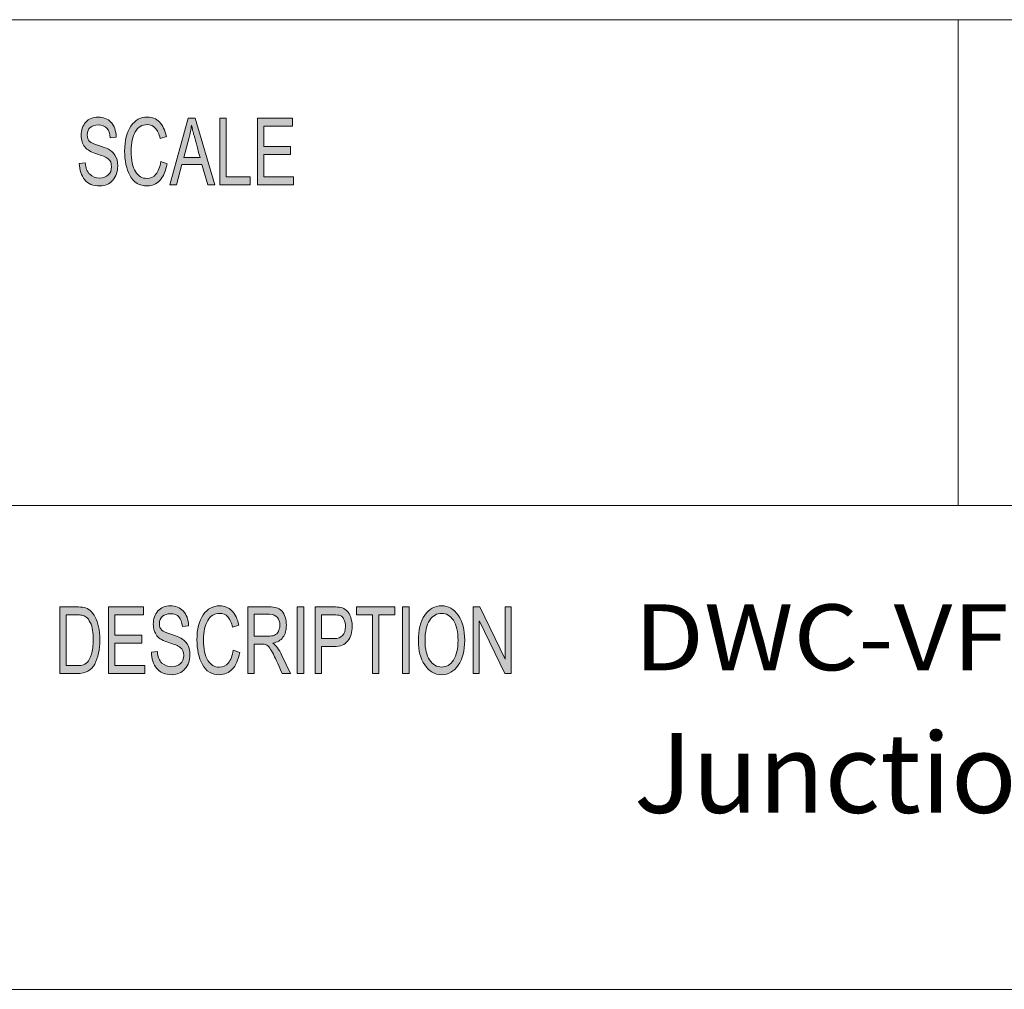
# Model space of a CAD drawing. Units: inches. Extents: x 0.5 to 16.1, y 0.5 to 11.2.
# Drawn here: x 10.7 to 12.1, y 0.5 to 1.9 of the extents above; entities that cross this region are included whole.
import ezdxf

# ---------------------------------------------------------------- set-up
doc = ezdxf.new("R2010")
doc.units = ezdxf.units.IN
doc.header["$MEASUREMENT"] = 0
doc.layers.add('Layer 1', color=7, linetype='Continuous', lineweight=0)

msp = doc.modelspace()

# ---------------------------------------------------------------- hatches: boundary and pattern name
at = {"layer": 'Layer 1', "true_color": 0x000000, "transparency": 33554687}
h = msp.add_hatch(color=18, dxfattribs=at)
h.dxf.hatch_style = 2
edge = h.paths.add_edge_path()
edge.add_spline(control_points=[(11.0825, 1.6636), (11.0825, 1.6636), (11.0292, 1.6636), (11.0292, 1.6636), (11.0292, 1.6636), (11.0292, 1.7623), (11.0292, 1.7623), (11.0292, 1.7623), (11.0808, 1.7623), (11.0808, 1.7623), (11.0808, 1.7623), (11.0808, 1.7506), (11.0808, 1.7506), (11.0808, 1.7506), (11.0386, 1.7506), (11.0386, 1.7506), (11.0386, 1.7506), (11.0386, 1.7204), (11.0386, 1.7204), (11.0386, 1.7204), (11.0781, 1.7204), (11.0781, 1.7204), (11.0781, 1.7204), (11.0781, 1.7087), (11.0781, 1.7087), (11.0781, 1.7087), (11.0386, 1.7087), (11.0386, 1.7087), (11.0386, 1.7087), (11.0386, 1.6754), (11.0386, 1.6754), (11.0386, 1.6754), (11.0825, 1.6754), (11.0825, 1.6754), (11.0825, 1.6754), (11.0825, 1.6636), (11.0825, 1.6636)], knot_values=[0, 0, 0, 0, 1, 1, 1, 2, 2, 2, 3, 3, 3, 4, 4, 4, 5, 5, 5, 6, 6, 6, 7, 7, 7, 8, 8, 8, 9, 9, 9, 10, 10, 10, 11, 11, 11, 12, 12, 12, 12], degree=3, periodic=0)
edge = h.paths.add_edge_path()
edge.add_spline(control_points=[(11.018, 1.6636), (11.018, 1.6636), (10.9733, 1.6636), (10.9733, 1.6636), (10.9733, 1.6636), (10.9733, 1.7623), (10.9733, 1.7623), (10.9733, 1.7623), (10.9828, 1.7623), (10.9828, 1.7623), (10.9828, 1.7623), (10.9828, 1.6754), (10.9828, 1.6754), (10.9828, 1.6754), (11.018, 1.6754), (11.018, 1.6754), (11.018, 1.6754), (11.018, 1.6636), (11.018, 1.6636)], knot_values=[0, 0, 0, 0, 1, 1, 1, 2, 2, 2, 3, 3, 3, 4, 4, 4, 5, 5, 5, 6, 6, 6, 6], degree=3, periodic=0)
edge = h.paths.add_edge_path()
edge.add_spline(control_points=[(10.944, 1.704), (10.9382, 1.7254), (10.9349, 1.7375), (10.9341, 1.7404), (10.9334, 1.7433), (10.9326, 1.7472), (10.9316, 1.752), (10.9316, 1.752), (10.9314, 1.752), (10.9314, 1.752), (10.9305, 1.7454), (10.9293, 1.7392), (10.9277, 1.7336), (10.9277, 1.7336), (10.9198, 1.704), (10.9198, 1.704), (10.9198, 1.704), (10.944, 1.704), (10.944, 1.704)], knot_values=[0, 0, 0, 0, 1, 1, 1, 2, 2, 2, 3, 3, 3, 4, 4, 4, 5, 5, 5, 6, 6, 6, 6], degree=3, periodic=0)
edge = h.paths.add_edge_path()
edge.add_spline(control_points=[(10.9659, 1.6636), (10.9659, 1.6636), (10.9553, 1.6636), (10.9553, 1.6636), (10.9553, 1.6636), (10.9469, 1.6937), (10.9469, 1.6937), (10.9469, 1.6937), (10.9171, 1.6937), (10.9171, 1.6937), (10.9171, 1.6937), (10.9092, 1.6636), (10.9092, 1.6636), (10.9092, 1.6636), (10.8992, 1.6636), (10.8992, 1.6636), (10.8992, 1.6636), (10.9266, 1.7623), (10.9266, 1.7623), (10.9266, 1.7623), (10.9368, 1.7623), (10.9368, 1.7623), (10.9368, 1.7623), (10.9659, 1.6636), (10.9659, 1.6636)], knot_values=[0, 0, 0, 0, 1, 1, 1, 2, 2, 2, 3, 3, 3, 4, 4, 4, 5, 5, 5, 6, 6, 6, 7, 7, 7, 8, 8, 8, 8], degree=3, periodic=0)
edge = h.paths.add_edge_path()
edge.add_spline(control_points=[(10.8954, 1.6949), (10.8934, 1.6839), (10.8897, 1.6756), (10.8845, 1.6701), (10.8794, 1.6647), (10.8732, 1.662), (10.8659, 1.662), (10.8542, 1.662), (10.8457, 1.667), (10.8404, 1.6771), (10.835, 1.6873), (10.8324, 1.6994), (10.8324, 1.7137), (10.8324, 1.7294), (10.8355, 1.7417), (10.8418, 1.7506), (10.8481, 1.7595), (10.8561, 1.764), (10.866, 1.764), (10.873, 1.764), (10.8789, 1.7615), (10.8838, 1.7567), (10.8888, 1.7518), (10.8922, 1.7446), (10.8942, 1.7352), (10.8942, 1.7352), (10.885, 1.7322), (10.885, 1.7322), (10.8834, 1.739), (10.881, 1.7442), (10.8778, 1.7476), (10.8747, 1.7511), (10.8707, 1.7528), (10.8659, 1.7528), (10.8581, 1.7528), (10.8522, 1.7493), (10.8482, 1.7422), (10.8442, 1.7352), (10.8422, 1.7257), (10.8422, 1.7138), (10.8422, 1.7001), (10.8443, 1.6898), (10.8485, 1.6832), (10.8527, 1.6765), (10.8583, 1.6731), (10.8651, 1.6731), (10.8707, 1.6731), (10.8752, 1.6752), (10.8787, 1.6794), (10.8822, 1.6836), (10.8846, 1.6898), (10.886, 1.6982), (10.886, 1.6982), (10.8954, 1.6949), (10.8954, 1.6949)], knot_values=[0, 0, 0, 0, 1, 1, 1, 2, 2, 2, 3, 3, 3, 4, 4, 4, 5, 5, 5, 6, 6, 6, 7, 7, 7, 8, 8, 8, 9, 9, 9, 10, 10, 10, 11, 11, 11, 12, 12, 12, 13, 13, 13, 14, 14, 14, 15, 15, 15, 16, 16, 16, 17, 17, 17, 18, 18, 18, 18], degree=3, periodic=0)
edge = h.paths.add_edge_path()
edge.add_spline(control_points=[(10.8108, 1.7334), (10.8105, 1.7397), (10.8088, 1.7444), (10.8059, 1.7475), (10.803, 1.7507), (10.7989, 1.7523), (10.7935, 1.7523), (10.7886, 1.7523), (10.7847, 1.751), (10.7816, 1.7485), (10.7786, 1.746), (10.777, 1.7423), (10.777, 1.7375), (10.777, 1.7333), (10.7782, 1.7301), (10.7806, 1.728), (10.7829, 1.7259), (10.7874, 1.7239), (10.7941, 1.7218), (10.8, 1.72), (10.8048, 1.7182), (10.8086, 1.7163), (10.8123, 1.7144), (10.8155, 1.7115), (10.8181, 1.7075), (10.8208, 1.7035), (10.8221, 1.6982), (10.8221, 1.6915), (10.8221, 1.683), (10.8197, 1.676), (10.8148, 1.6704), (10.8099, 1.6648), (10.8036, 1.662), (10.7957, 1.662), (10.7857, 1.662), (10.7782, 1.6651), (10.7732, 1.6713), (10.7682, 1.6774), (10.7656, 1.6855), (10.7653, 1.6953), (10.7653, 1.6953), (10.7742, 1.6964), (10.7742, 1.6964), (10.7746, 1.6885), (10.7769, 1.6828), (10.7808, 1.6792), (10.7848, 1.6755), (10.7897, 1.6737), (10.7953, 1.6737), (10.8006, 1.6737), (10.8049, 1.6752), (10.8081, 1.6782), (10.8114, 1.6813), (10.813, 1.6853), (10.813, 1.6905), (10.813, 1.6959), (10.8113, 1.6998), (10.8079, 1.7023), (10.8045, 1.7047), (10.7988, 1.7072), (10.7908, 1.7096), (10.7827, 1.712), (10.7769, 1.7154), (10.7734, 1.7197), (10.7699, 1.7241), (10.7681, 1.7297), (10.7681, 1.7367), (10.7681, 1.7446), (10.7703, 1.7511), (10.7748, 1.7563), (10.7793, 1.7614), (10.7854, 1.764), (10.7931, 1.764), (10.801, 1.764), (10.8074, 1.7614), (10.8122, 1.7563), (10.817, 1.7511), (10.8196, 1.7438), (10.8199, 1.7344), (10.8199, 1.7344), (10.8108, 1.7334), (10.8108, 1.7334)], knot_values=[0, 0, 0, 0, 1, 1, 1, 2, 2, 2, 3, 3, 3, 4, 4, 4, 5, 5, 5, 6, 6, 6, 7, 7, 7, 8, 8, 8, 9, 9, 9, 10, 10, 10, 11, 11, 11, 12, 12, 12, 13, 13, 13, 14, 14, 14, 15, 15, 15, 16, 16, 16, 17, 17, 17, 18, 18, 18, 19, 19, 19, 20, 20, 20, 21, 21, 21, 22, 22, 22, 23, 23, 23, 24, 24, 24, 25, 25, 25, 26, 26, 26, 27, 27, 27, 27], degree=3, periodic=0)
h = msp.add_hatch(color=18, dxfattribs=at)
h.dxf.hatch_style = 2
edge = h.paths.add_edge_path()
edge.add_spline(control_points=[(11.4046, 0.9399), (11.4046, 0.9399), (11.3949, 0.9399), (11.3949, 0.9399), (11.3949, 0.9399), (11.3575, 1.0173), (11.3575, 1.0173), (11.3575, 1.0173), (11.3573, 1.0173), (11.3573, 1.0173), (11.3573, 1.0173), (11.3573, 0.9399), (11.3573, 0.9399), (11.3573, 0.9399), (11.3483, 0.9399), (11.3483, 0.9399), (11.3483, 0.9399), (11.3483, 1.0385), (11.3483, 1.0385), (11.3483, 1.0385), (11.358, 1.0385), (11.358, 1.0385), (11.358, 1.0385), (11.3954, 0.9611), (11.3954, 0.9611), (11.3954, 0.9611), (11.3956, 0.9611), (11.3956, 0.9611), (11.3956, 0.9611), (11.3956, 1.0385), (11.3956, 1.0385), (11.3956, 1.0385), (11.4046, 1.0385), (11.4046, 1.0385), (11.4046, 1.0385), (11.4046, 0.9399), (11.4046, 0.9399)], knot_values=[0, 0, 0, 0, 1, 1, 1, 2, 2, 2, 3, 3, 3, 4, 4, 4, 5, 5, 5, 6, 6, 6, 7, 7, 7, 8, 8, 8, 9, 9, 9, 10, 10, 10, 11, 11, 11, 12, 12, 12, 12], degree=3, periodic=0)
edge = h.paths.add_edge_path()
edge.add_spline(control_points=[(11.3014, 0.9494), (11.3087, 0.9494), (11.3146, 0.9529), (11.3191, 0.9599), (11.3236, 0.9669), (11.3259, 0.9766), (11.3259, 0.9891), (11.3259, 1.0019), (11.3236, 1.0118), (11.319, 1.0187), (11.3144, 1.0256), (11.3086, 1.029), (11.3016, 1.029), (11.2945, 1.029), (11.2886, 1.0257), (11.2839, 1.0189), (11.2793, 1.0121), (11.277, 1.0017), (11.277, 0.9877), (11.277, 0.9763), (11.2793, 0.967), (11.2838, 0.96), (11.2883, 0.9529), (11.2942, 0.9494), (11.3014, 0.9494)], knot_values=[0, 0, 0, 0, 1, 1, 1, 2, 2, 2, 3, 3, 3, 4, 4, 4, 5, 5, 5, 6, 6, 6, 7, 7, 7, 8, 8, 8, 8], degree=3, periodic=0)
edge = h.paths.add_edge_path()
edge.add_spline(control_points=[(11.3015, 1.0402), (11.3116, 1.0402), (11.3198, 1.0355), (11.3262, 1.0262), (11.3326, 1.0168), (11.3357, 1.0044), (11.3357, 0.9891), (11.3357, 0.9738), (11.3325, 0.9615), (11.3261, 0.9522), (11.3197, 0.9428), (11.3115, 0.9382), (11.3015, 0.9382), (11.2912, 0.9382), (11.2829, 0.943), (11.2766, 0.9527), (11.2703, 0.9623), (11.2672, 0.9741), (11.2672, 0.988), (11.2672, 1.0042), (11.2703, 1.0169), (11.2767, 1.0263), (11.2831, 1.0356), (11.2914, 1.0402), (11.3015, 1.0402)], knot_values=[0, 0, 0, 0, 1, 1, 1, 2, 2, 2, 3, 3, 3, 4, 4, 4, 5, 5, 5, 6, 6, 6, 7, 7, 7, 8, 8, 8, 8], degree=3, periodic=0)
edge = h.paths.add_edge_path()
edge.add_spline(control_points=[(11.2534, 0.9399), (11.2534, 0.9399), (11.2438, 0.9399), (11.2438, 0.9399), (11.2438, 0.9399), (11.2438, 1.0385), (11.2438, 1.0385), (11.2438, 1.0385), (11.2534, 1.0385), (11.2534, 1.0385), (11.2534, 1.0385), (11.2534, 0.9399), (11.2534, 0.9399)], knot_values=[0, 0, 0, 0, 1, 1, 1, 2, 2, 2, 3, 3, 3, 4, 4, 4, 4], degree=3, periodic=0)
edge = h.paths.add_edge_path()
edge.add_spline(control_points=[(11.2324, 1.0268), (11.2324, 1.0268), (11.2087, 1.0268), (11.2087, 1.0268), (11.2087, 1.0268), (11.2087, 0.9399), (11.2087, 0.9399), (11.2087, 0.9399), (11.1992, 0.9399), (11.1992, 0.9399), (11.1992, 0.9399), (11.1992, 1.0268), (11.1992, 1.0268), (11.1992, 1.0268), (11.1757, 1.0268), (11.1757, 1.0268), (11.1757, 1.0268), (11.1757, 1.0385), (11.1757, 1.0385), (11.1757, 1.0385), (11.2324, 1.0385), (11.2324, 1.0385), (11.2324, 1.0385), (11.2324, 1.0268), (11.2324, 1.0268)], knot_values=[0, 0, 0, 0, 1, 1, 1, 2, 2, 2, 3, 3, 3, 4, 4, 4, 5, 5, 5, 6, 6, 6, 7, 7, 7, 8, 8, 8, 8], degree=3, periodic=0)
edge = h.paths.add_edge_path()
edge.add_spline(control_points=[(11.1239, 0.9916), (11.1239, 0.9916), (11.1423, 0.9916), (11.1423, 0.9916), (11.1536, 0.9916), (11.1592, 0.9976), (11.1592, 1.0096), (11.1592, 1.0135), (11.1585, 1.017), (11.157, 1.0201), (11.1556, 1.0231), (11.1538, 1.025), (11.1516, 1.0257), (11.1495, 1.0265), (11.1463, 1.0268), (11.1421, 1.0268), (11.1421, 1.0268), (11.1239, 1.0268), (11.1239, 1.0268), (11.1239, 1.0268), (11.1239, 0.9916), (11.1239, 0.9916)], knot_values=[0, 0, 0, 0, 1, 1, 1, 2, 2, 2, 3, 3, 3, 4, 4, 4, 5, 5, 5, 6, 6, 6, 7, 7, 7, 7], degree=3, periodic=0)
edge = h.paths.add_edge_path()
edge.add_spline(control_points=[(11.1144, 1.0385), (11.1144, 1.0385), (11.1414, 1.0385), (11.1414, 1.0385), (11.1457, 1.0385), (11.1494, 1.0382), (11.1525, 1.0377), (11.1555, 1.0371), (11.1584, 1.0356), (11.161, 1.0331), (11.1637, 1.0307), (11.1657, 1.0274), (11.167, 1.0232), (11.1684, 1.019), (11.1691, 1.0146), (11.1691, 1.01), (11.1691, 1.0009), (11.1669, 0.9936), (11.1627, 0.9881), (11.1584, 0.9826), (11.1516, 0.9798), (11.1422, 0.9798), (11.1422, 0.9798), (11.1239, 0.9798), (11.1239, 0.9798), (11.1239, 0.9798), (11.1239, 0.9399), (11.1239, 0.9399), (11.1239, 0.9399), (11.1144, 0.9399), (11.1144, 0.9399), (11.1144, 0.9399), (11.1144, 1.0385), (11.1144, 1.0385)], knot_values=[0, 0, 0, 0, 1, 1, 1, 2, 2, 2, 3, 3, 3, 4, 4, 4, 5, 5, 5, 6, 6, 6, 7, 7, 7, 8, 8, 8, 9, 9, 9, 10, 10, 10, 11, 11, 11, 11], degree=3, periodic=0)
edge = h.paths.add_edge_path()
edge.add_spline(control_points=[(11.0976, 0.9399), (11.0976, 0.9399), (11.088, 0.9399), (11.088, 0.9399), (11.088, 0.9399), (11.088, 1.0385), (11.088, 1.0385), (11.088, 1.0385), (11.0976, 1.0385), (11.0976, 1.0385), (11.0976, 1.0385), (11.0976, 0.9399), (11.0976, 0.9399)], knot_values=[0, 0, 0, 0, 1, 1, 1, 2, 2, 2, 3, 3, 3, 4, 4, 4, 4], degree=3, periodic=0)
edge = h.paths.add_edge_path()
edge.add_spline(control_points=[(11.0241, 0.9951), (11.0241, 0.9951), (11.0444, 0.9951), (11.0444, 0.9951), (11.0485, 0.9951), (11.0518, 0.9956), (11.0542, 0.9966), (11.0566, 0.9975), (11.0585, 0.9994), (11.0599, 1.0022), (11.0613, 1.005), (11.0621, 1.0081), (11.0621, 1.0115), (11.0621, 1.016), (11.0609, 1.0198), (11.0585, 1.023), (11.0561, 1.0261), (11.0522, 1.0277), (11.0467, 1.0277), (11.0467, 1.0277), (11.0241, 1.0277), (11.0241, 1.0277), (11.0241, 1.0277), (11.0241, 0.9951), (11.0241, 0.9951)], knot_values=[0, 0, 0, 0, 1, 1, 1, 2, 2, 2, 3, 3, 3, 4, 4, 4, 5, 5, 5, 6, 6, 6, 7, 7, 7, 8, 8, 8, 8], degree=3, periodic=0)
edge = h.paths.add_edge_path()
edge.add_spline(control_points=[(11.0777, 0.9399), (11.0777, 0.9399), (11.0658, 0.9399), (11.0658, 0.9399), (11.0587, 0.9554), (11.0542, 0.9649), (11.0525, 0.9685), (11.0508, 0.972), (11.049, 0.9751), (11.0471, 0.9776), (11.0452, 0.9801), (11.0434, 0.9817), (11.0417, 0.9824), (11.04, 0.9831), (11.0378, 0.9834), (11.035, 0.9834), (11.035, 0.9834), (11.0241, 0.9834), (11.0241, 0.9834), (11.0241, 0.9834), (11.0241, 0.9399), (11.0241, 0.9399), (11.0241, 0.9399), (11.0146, 0.9399), (11.0146, 0.9399), (11.0146, 0.9399), (11.0146, 1.0385), (11.0146, 1.0385), (11.0146, 1.0385), (11.0463, 1.0385), (11.0463, 1.0385), (11.0506, 1.0385), (11.0543, 1.0382), (11.0572, 1.0374), (11.0601, 1.0366), (11.0627, 1.035), (11.0649, 1.0326), (11.0672, 1.0301), (11.0689, 1.027), (11.07, 1.0233), (11.0712, 1.0196), (11.0718, 1.0157), (11.0718, 1.0115), (11.0718, 1.0041), (11.0701, 0.9981), (11.0667, 0.9936), (11.0633, 0.989), (11.0583, 0.9862), (11.0517, 0.985), (11.0517, 0.985), (11.0517, 0.9847), (11.0517, 0.9847), (11.0565, 0.9818), (11.061, 0.9758), (11.0652, 0.9667), (11.0652, 0.9667), (11.0777, 0.9399), (11.0777, 0.9399)], knot_values=[0, 0, 0, 0, 1, 1, 1, 2, 2, 2, 3, 3, 3, 4, 4, 4, 5, 5, 5, 6, 6, 6, 7, 7, 7, 8, 8, 8, 9, 9, 9, 10, 10, 10, 11, 11, 11, 12, 12, 12, 13, 13, 13, 14, 14, 14, 15, 15, 15, 16, 16, 16, 17, 17, 17, 18, 18, 18, 19, 19, 19, 19], degree=3, periodic=0)
edge = h.paths.add_edge_path()
edge.add_spline(control_points=[(11.0027, 0.9712), (11.0006, 0.9601), (10.9969, 0.9518), (10.9918, 0.9464), (10.9866, 0.9409), (10.9803, 0.9382), (10.9731, 0.9382), (10.9613, 0.9382), (10.9528, 0.9432), (10.9474, 0.9534), (10.942, 0.9635), (10.9394, 0.9757), (10.9394, 0.9899), (10.9394, 1.0056), (10.9425, 1.018), (10.9488, 1.0269), (10.9551, 1.0358), (10.9632, 1.0402), (10.9731, 1.0402), (10.9801, 1.0402), (10.9861, 1.0378), (10.991, 1.0329), (10.996, 1.028), (10.9995, 1.0208), (11.0015, 1.0114), (11.0015, 1.0114), (10.9922, 1.0084), (10.9922, 1.0084), (10.9906, 1.0152), (10.9882, 1.0204), (10.985, 1.0239), (10.9818, 1.0273), (10.9778, 1.029), (10.9731, 1.029), (10.9652, 1.029), (10.9593, 1.0255), (10.9553, 1.0184), (10.9512, 1.0114), (10.9492, 1.0019), (10.9492, 0.99), (10.9492, 0.9763), (10.9513, 0.9661), (10.9556, 0.9594), (10.9598, 0.9527), (10.9654, 0.9494), (10.9722, 0.9494), (10.9778, 0.9494), (10.9824, 0.9514), (10.9859, 0.9556), (10.9894, 0.9598), (10.9918, 0.9661), (10.9932, 0.9745), (10.9932, 0.9745), (11.0027, 0.9712), (11.0027, 0.9712)], knot_values=[0, 0, 0, 0, 1, 1, 1, 2, 2, 2, 3, 3, 3, 4, 4, 4, 5, 5, 5, 6, 6, 6, 7, 7, 7, 8, 8, 8, 9, 9, 9, 10, 10, 10, 11, 11, 11, 12, 12, 12, 13, 13, 13, 14, 14, 14, 15, 15, 15, 16, 16, 16, 17, 17, 17, 18, 18, 18, 18], degree=3, periodic=0)
edge = h.paths.add_edge_path()
edge.add_spline(control_points=[(10.9178, 1.0096), (10.9174, 1.0159), (10.9157, 1.0206), (10.9128, 1.0238), (10.9099, 1.0269), (10.9058, 1.0285), (10.9004, 1.0285), (10.8955, 1.0285), (10.8915, 1.0272), (10.8884, 1.0247), (10.8854, 1.0222), (10.8838, 1.0186), (10.8838, 1.0138), (10.8838, 1.0095), (10.885, 1.0063), (10.8874, 1.0042), (10.8897, 1.0022), (10.8943, 1.0001), (10.9009, 0.998), (10.9069, 0.9962), (10.9117, 0.9944), (10.9155, 0.9925), (10.9192, 0.9906), (10.9224, 0.9877), (10.9251, 0.9837), (10.9278, 0.9797), (10.9291, 0.9744), (10.9291, 0.9677), (10.9291, 0.9593), (10.9266, 0.9522), (10.9217, 0.9466), (10.9168, 0.941), (10.9104, 0.9382), (10.9026, 0.9382), (10.8925, 0.9382), (10.8849, 0.9413), (10.8799, 0.9475), (10.8749, 0.9537), (10.8723, 0.9617), (10.872, 0.9716), (10.872, 0.9716), (10.881, 0.9726), (10.881, 0.9726), (10.8814, 0.9647), (10.8836, 0.959), (10.8876, 0.9554), (10.8917, 0.9518), (10.8965, 0.95), (10.9022, 0.95), (10.9075, 0.95), (10.9118, 0.9515), (10.915, 0.9545), (10.9183, 0.9575), (10.92, 0.9616), (10.92, 0.9667), (10.92, 0.9721), (10.9182, 0.976), (10.9148, 0.9785), (10.9114, 0.981), (10.9057, 0.9834), (10.8976, 0.9858), (10.8895, 0.9882), (10.8837, 0.9916), (10.8802, 0.9959), (10.8766, 1.0003), (10.8748, 1.0059), (10.8748, 1.0129), (10.8748, 1.0208), (10.8771, 1.0273), (10.8816, 1.0325), (10.8861, 1.0376), (10.8922, 1.0402), (10.9, 1.0402), (10.9079, 1.0402), (10.9143, 1.0376), (10.9192, 1.0325), (10.924, 1.0274), (10.9266, 1.0201), (10.9269, 1.0106), (10.9269, 1.0106), (10.9178, 1.0096), (10.9178, 1.0096)], knot_values=[0, 0, 0, 0, 1, 1, 1, 2, 2, 2, 3, 3, 3, 4, 4, 4, 5, 5, 5, 6, 6, 6, 7, 7, 7, 8, 8, 8, 9, 9, 9, 10, 10, 10, 11, 11, 11, 12, 12, 12, 13, 13, 13, 14, 14, 14, 15, 15, 15, 16, 16, 16, 17, 17, 17, 18, 18, 18, 19, 19, 19, 20, 20, 20, 21, 21, 21, 22, 22, 22, 23, 23, 23, 24, 24, 24, 25, 25, 25, 26, 26, 26, 27, 27, 27, 27], degree=3, periodic=0)
edge = h.paths.add_edge_path()
edge.add_spline(control_points=[(10.8622, 0.9399), (10.8622, 0.9399), (10.8086, 0.9399), (10.8086, 0.9399), (10.8086, 0.9399), (10.8086, 1.0385), (10.8086, 1.0385), (10.8086, 1.0385), (10.8605, 1.0385), (10.8605, 1.0385), (10.8605, 1.0385), (10.8605, 1.0268), (10.8605, 1.0268), (10.8605, 1.0268), (10.8181, 1.0268), (10.8181, 1.0268), (10.8181, 1.0268), (10.8181, 0.9967), (10.8181, 0.9967), (10.8181, 0.9967), (10.8578, 0.9967), (10.8578, 0.9967), (10.8578, 0.9967), (10.8578, 0.985), (10.8578, 0.985), (10.8578, 0.985), (10.8181, 0.985), (10.8181, 0.985), (10.8181, 0.985), (10.8181, 0.9516), (10.8181, 0.9516), (10.8181, 0.9516), (10.8622, 0.9516), (10.8622, 0.9516), (10.8622, 0.9516), (10.8622, 0.9399), (10.8622, 0.9399)], knot_values=[0, 0, 0, 0, 1, 1, 1, 2, 2, 2, 3, 3, 3, 4, 4, 4, 5, 5, 5, 6, 6, 6, 7, 7, 7, 8, 8, 8, 9, 9, 9, 10, 10, 10, 11, 11, 11, 12, 12, 12, 12], degree=3, periodic=0)
edge = h.paths.add_edge_path()
edge.add_spline(control_points=[(10.7459, 0.9516), (10.7459, 0.9516), (10.7613, 0.9516), (10.7613, 0.9516), (10.7644, 0.9516), (10.7672, 0.9518), (10.7697, 0.9524), (10.7721, 0.9529), (10.7746, 0.9544), (10.7772, 0.9568), (10.7797, 0.9591), (10.7818, 0.963), (10.7834, 0.9685), (10.7851, 0.9739), (10.7859, 0.9811), (10.7859, 0.99), (10.7859, 0.9949), (10.7856, 0.9996), (10.785, 1.0038), (10.7843, 1.0081), (10.7832, 1.012), (10.7815, 1.0156), (10.7797, 1.0191), (10.7778, 1.0217), (10.7756, 1.0233), (10.7734, 1.0249), (10.7712, 1.0259), (10.7691, 1.0263), (10.767, 1.0266), (10.7643, 1.0268), (10.761, 1.0268), (10.761, 1.0268), (10.7459, 1.0268), (10.7459, 1.0268), (10.7459, 1.0268), (10.7459, 0.9516), (10.7459, 0.9516)], knot_values=[0, 0, 0, 0, 1, 1, 1, 2, 2, 2, 3, 3, 3, 4, 4, 4, 5, 5, 5, 6, 6, 6, 7, 7, 7, 8, 8, 8, 9, 9, 9, 10, 10, 10, 11, 11, 11, 12, 12, 12, 12], degree=3, periodic=0)
edge = h.paths.add_edge_path()
edge.add_spline(control_points=[(10.7365, 1.0385), (10.7365, 1.0385), (10.7612, 1.0385), (10.7612, 1.0385), (10.7655, 1.0385), (10.7693, 1.0382), (10.7724, 1.0376), (10.7755, 1.037), (10.7785, 1.0355), (10.7814, 1.0332), (10.7842, 1.0308), (10.7867, 1.0276), (10.7888, 1.0235), (10.791, 1.0193), (10.7927, 1.0146), (10.7939, 1.0092), (10.7951, 1.0039), (10.7957, 0.9974), (10.7957, 0.9897), (10.7957, 0.9752), (10.7932, 0.9633), (10.7882, 0.9539), (10.7832, 0.9445), (10.7745, 0.9399), (10.7623, 0.9399), (10.7623, 0.9399), (10.7365, 0.9399), (10.7365, 0.9399), (10.7365, 0.9399), (10.7365, 1.0385), (10.7365, 1.0385)], knot_values=[0, 0, 0, 0, 1, 1, 1, 2, 2, 2, 3, 3, 3, 4, 4, 4, 5, 5, 5, 6, 6, 6, 7, 7, 7, 8, 8, 8, 9, 9, 9, 10, 10, 10, 10], degree=3, periodic=0)

# ---------------------------------------------------------------- linework, layer by layer
at = {"layer": 'Layer 1', "color": 18, "lineweight": 18, "true_color": 0x000000}
for p, q in [((8.7728, 1.9082), (16.0689, 1.9082)), ((12.066, 1.1889), (12.066, 1.9082)), ((8.7728, 1.1889), (16.0689, 1.1889))]:
    msp.add_line(p, q, dxfattribs=at)
at = {"layer": 'Layer 1'}
for points, knots in [([(10.8108, 1.7334), (10.8105, 1.7397), (10.8088, 1.7444), (10.8059, 1.7475), (10.803, 1.7507), (10.7989, 1.7523), (10.7935, 1.7523), (10.7886, 1.7523), (10.7847, 1.751), (10.7816, 1.7485), (10.7786, 1.746), (10.777, 1.7423), (10.777, 1.7375), (10.777, 1.7333), (10.7782, 1.7301), (10.7806, 1.728), (10.7829, 1.7259), (10.7874, 1.7239), (10.7941, 1.7218), (10.8, 1.72), (10.8048, 1.7182), (10.8086, 1.7163), (10.8123, 1.7144), (10.8155, 1.7115), (10.8181, 1.7075), (10.8208, 1.7035), (10.8221, 1.6982), (10.8221, 1.6915), (10.8221, 1.683), (10.8197, 1.676), (10.8148, 1.6704), (10.8099, 1.6648), (10.8036, 1.662), (10.7957, 1.662), (10.7857, 1.662), (10.7782, 1.6651), (10.7732, 1.6713), (10.7682, 1.6774), (10.7656, 1.6855), (10.7653, 1.6953), (10.7653, 1.6953), (10.7742, 1.6964), (10.7742, 1.6964), (10.7746, 1.6885), (10.7769, 1.6828), (10.7808, 1.6792), (10.7848, 1.6755), (10.7897, 1.6737), (10.7953, 1.6737), (10.8006, 1.6737), (10.8049, 1.6752), (10.8081, 1.6782), (10.8114, 1.6813), (10.813, 1.6853), (10.813, 1.6905), (10.813, 1.6959), (10.8113, 1.6998), (10.8079, 1.7023), (10.8045, 1.7047), (10.7988, 1.7072), (10.7908, 1.7096), (10.7827, 1.712), (10.7769, 1.7154), (10.7734, 1.7197), (10.7699, 1.7241), (10.7681, 1.7297), (10.7681, 1.7367), (10.7681, 1.7446), (10.7703, 1.7511), (10.7748, 1.7563), (10.7793, 1.7614), (10.7854, 1.764), (10.7931, 1.764), (10.801, 1.764), (10.8074, 1.7614), (10.8122, 1.7563), (10.817, 1.7511), (10.8196, 1.7438), (10.8199, 1.7344), (10.8199, 1.7344), (10.8108, 1.7334), (10.8108, 1.7334)], [0, 0, 0, 0, 1, 1, 1, 2, 2, 2, 3, 3, 3, 4, 4, 4, 5, 5, 5, 6, 6, 6, 7, 7, 7, 8, 8, 8, 9, 9, 9, 10, 10, 10, 11, 11, 11, 12, 12, 12, 13, 13, 13, 14, 14, 14, 15, 15, 15, 16, 16, 16, 17, 17, 17, 18, 18, 18, 19, 19, 19, 20, 20, 20, 21, 21, 21, 22, 22, 22, 23, 23, 23, 24, 24, 24, 25, 25, 25, 26, 26, 26, 27, 27, 27, 27]), ([(10.8954, 1.6949), (10.8934, 1.6839), (10.8897, 1.6756), (10.8845, 1.6701), (10.8794, 1.6647), (10.8732, 1.662), (10.8659, 1.662), (10.8542, 1.662), (10.8457, 1.667), (10.8404, 1.6771), (10.835, 1.6873), (10.8324, 1.6994), (10.8324, 1.7137), (10.8324, 1.7294), (10.8355, 1.7417), (10.8418, 1.7506), (10.8481, 1.7595), (10.8561, 1.764), (10.866, 1.764), (10.873, 1.764), (10.8789, 1.7615), (10.8838, 1.7567), (10.8888, 1.7518), (10.8922, 1.7446), (10.8942, 1.7352), (10.8942, 1.7352), (10.885, 1.7322), (10.885, 1.7322), (10.8834, 1.739), (10.881, 1.7442), (10.8778, 1.7476), (10.8747, 1.7511), (10.8707, 1.7528), (10.8659, 1.7528), (10.8581, 1.7528), (10.8522, 1.7493), (10.8482, 1.7422), (10.8442, 1.7352), (10.8422, 1.7257), (10.8422, 1.7138), (10.8422, 1.7001), (10.8443, 1.6898), (10.8485, 1.6832), (10.8527, 1.6765), (10.8583, 1.6731), (10.8651, 1.6731), (10.8707, 1.6731), (10.8752, 1.6752), (10.8787, 1.6794), (10.8822, 1.6836), (10.8846, 1.6898), (10.886, 1.6982), (10.886, 1.6982), (10.8954, 1.6949), (10.8954, 1.6949)], [0, 0, 0, 0, 1, 1, 1, 2, 2, 2, 3, 3, 3, 4, 4, 4, 5, 5, 5, 6, 6, 6, 7, 7, 7, 8, 8, 8, 9, 9, 9, 10, 10, 10, 11, 11, 11, 12, 12, 12, 13, 13, 13, 14, 14, 14, 15, 15, 15, 16, 16, 16, 17, 17, 17, 18, 18, 18, 18]), ([(10.9659, 1.6636), (10.9659, 1.6636), (10.9553, 1.6636), (10.9553, 1.6636), (10.9553, 1.6636), (10.9469, 1.6937), (10.9469, 1.6937), (10.9469, 1.6937), (10.9171, 1.6937), (10.9171, 1.6937), (10.9171, 1.6937), (10.9092, 1.6636), (10.9092, 1.6636), (10.9092, 1.6636), (10.8992, 1.6636), (10.8992, 1.6636), (10.8992, 1.6636), (10.9266, 1.7623), (10.9266, 1.7623), (10.9266, 1.7623), (10.9368, 1.7623), (10.9368, 1.7623), (10.9368, 1.7623), (10.9659, 1.6636), (10.9659, 1.6636)], [0, 0, 0, 0, 1, 1, 1, 2, 2, 2, 3, 3, 3, 4, 4, 4, 5, 5, 5, 6, 6, 6, 7, 7, 7, 8, 8, 8, 8]), ([(10.944, 1.704), (10.9382, 1.7254), (10.9349, 1.7375), (10.9341, 1.7404), (10.9334, 1.7433), (10.9326, 1.7472), (10.9316, 1.752), (10.9316, 1.752), (10.9314, 1.752), (10.9314, 1.752), (10.9305, 1.7454), (10.9293, 1.7392), (10.9277, 1.7336), (10.9277, 1.7336), (10.9198, 1.704), (10.9198, 1.704), (10.9198, 1.704), (10.944, 1.704), (10.944, 1.704)], [0, 0, 0, 0, 1, 1, 1, 2, 2, 2, 3, 3, 3, 4, 4, 4, 5, 5, 5, 6, 6, 6, 6]), ([(11.018, 1.6636), (11.018, 1.6636), (10.9733, 1.6636), (10.9733, 1.6636), (10.9733, 1.6636), (10.9733, 1.7623), (10.9733, 1.7623), (10.9733, 1.7623), (10.9828, 1.7623), (10.9828, 1.7623), (10.9828, 1.7623), (10.9828, 1.6754), (10.9828, 1.6754), (10.9828, 1.6754), (11.018, 1.6754), (11.018, 1.6754), (11.018, 1.6754), (11.018, 1.6636), (11.018, 1.6636)], [0, 0, 0, 0, 1, 1, 1, 2, 2, 2, 3, 3, 3, 4, 4, 4, 5, 5, 5, 6, 6, 6, 6]), ([(11.0825, 1.6636), (11.0825, 1.6636), (11.0292, 1.6636), (11.0292, 1.6636), (11.0292, 1.6636), (11.0292, 1.7623), (11.0292, 1.7623), (11.0292, 1.7623), (11.0808, 1.7623), (11.0808, 1.7623), (11.0808, 1.7623), (11.0808, 1.7506), (11.0808, 1.7506), (11.0808, 1.7506), (11.0386, 1.7506), (11.0386, 1.7506), (11.0386, 1.7506), (11.0386, 1.7204), (11.0386, 1.7204), (11.0386, 1.7204), (11.0781, 1.7204), (11.0781, 1.7204), (11.0781, 1.7204), (11.0781, 1.7087), (11.0781, 1.7087), (11.0781, 1.7087), (11.0386, 1.7087), (11.0386, 1.7087), (11.0386, 1.7087), (11.0386, 1.6754), (11.0386, 1.6754), (11.0386, 1.6754), (11.0825, 1.6754), (11.0825, 1.6754), (11.0825, 1.6754), (11.0825, 1.6636), (11.0825, 1.6636)], [0, 0, 0, 0, 1, 1, 1, 2, 2, 2, 3, 3, 3, 4, 4, 4, 5, 5, 5, 6, 6, 6, 7, 7, 7, 8, 8, 8, 9, 9, 9, 10, 10, 10, 11, 11, 11, 12, 12, 12, 12]), ([(10.7365, 1.0385), (10.7365, 1.0385), (10.7612, 1.0385), (10.7612, 1.0385), (10.7655, 1.0385), (10.7693, 1.0382), (10.7724, 1.0376), (10.7755, 1.037), (10.7785, 1.0355), (10.7814, 1.0332), (10.7842, 1.0308), (10.7867, 1.0276), (10.7888, 1.0235), (10.791, 1.0193), (10.7927, 1.0146), (10.7939, 1.0092), (10.7951, 1.0039), (10.7957, 0.9974), (10.7957, 0.9897), (10.7957, 0.9752), (10.7932, 0.9633), (10.7882, 0.9539), (10.7832, 0.9445), (10.7745, 0.9399), (10.7623, 0.9399), (10.7623, 0.9399), (10.7365, 0.9399), (10.7365, 0.9399), (10.7365, 0.9399), (10.7365, 1.0385), (10.7365, 1.0385)], [0, 0, 0, 0, 1, 1, 1, 2, 2, 2, 3, 3, 3, 4, 4, 4, 5, 5, 5, 6, 6, 6, 7, 7, 7, 8, 8, 8, 9, 9, 9, 10, 10, 10, 10]), ([(10.8622, 0.9399), (10.8622, 0.9399), (10.8086, 0.9399), (10.8086, 0.9399), (10.8086, 0.9399), (10.8086, 1.0385), (10.8086, 1.0385), (10.8086, 1.0385), (10.8605, 1.0385), (10.8605, 1.0385), (10.8605, 1.0385), (10.8605, 1.0268), (10.8605, 1.0268), (10.8605, 1.0268), (10.8181, 1.0268), (10.8181, 1.0268), (10.8181, 1.0268), (10.8181, 0.9967), (10.8181, 0.9967), (10.8181, 0.9967), (10.8578, 0.9967), (10.8578, 0.9967), (10.8578, 0.9967), (10.8578, 0.985), (10.8578, 0.985), (10.8578, 0.985), (10.8181, 0.985), (10.8181, 0.985), (10.8181, 0.985), (10.8181, 0.9516), (10.8181, 0.9516), (10.8181, 0.9516), (10.8622, 0.9516), (10.8622, 0.9516), (10.8622, 0.9516), (10.8622, 0.9399), (10.8622, 0.9399)], [0, 0, 0, 0, 1, 1, 1, 2, 2, 2, 3, 3, 3, 4, 4, 4, 5, 5, 5, 6, 6, 6, 7, 7, 7, 8, 8, 8, 9, 9, 9, 10, 10, 10, 11, 11, 11, 12, 12, 12, 12]), ([(10.9178, 1.0096), (10.9174, 1.0159), (10.9157, 1.0206), (10.9128, 1.0238), (10.9099, 1.0269), (10.9058, 1.0285), (10.9004, 1.0285), (10.8955, 1.0285), (10.8915, 1.0272), (10.8884, 1.0247), (10.8854, 1.0222), (10.8838, 1.0186), (10.8838, 1.0138), (10.8838, 1.0095), (10.885, 1.0063), (10.8874, 1.0042), (10.8897, 1.0022), (10.8943, 1.0001), (10.9009, 0.998), (10.9069, 0.9962), (10.9117, 0.9944), (10.9155, 0.9925), (10.9192, 0.9906), (10.9224, 0.9877), (10.9251, 0.9837), (10.9278, 0.9797), (10.9291, 0.9744), (10.9291, 0.9677), (10.9291, 0.9593), (10.9266, 0.9522), (10.9217, 0.9466), (10.9168, 0.941), (10.9104, 0.9382), (10.9026, 0.9382), (10.8925, 0.9382), (10.8849, 0.9413), (10.8799, 0.9475), (10.8749, 0.9537), (10.8723, 0.9617), (10.872, 0.9716), (10.872, 0.9716), (10.881, 0.9726), (10.881, 0.9726), (10.8814, 0.9647), (10.8836, 0.959), (10.8876, 0.9554), (10.8917, 0.9518), (10.8965, 0.95), (10.9022, 0.95), (10.9075, 0.95), (10.9118, 0.9515), (10.915, 0.9545), (10.9183, 0.9575), (10.92, 0.9616), (10.92, 0.9667), (10.92, 0.9721), (10.9182, 0.976), (10.9148, 0.9785), (10.9114, 0.981), (10.9057, 0.9834), (10.8976, 0.9858), (10.8895, 0.9882), (10.8837, 0.9916), (10.8802, 0.9959), (10.8766, 1.0003), (10.8748, 1.0059), (10.8748, 1.0129), (10.8748, 1.0208), (10.8771, 1.0273), (10.8816, 1.0325), (10.8861, 1.0376), (10.8922, 1.0402), (10.9, 1.0402), (10.9079, 1.0402), (10.9143, 1.0376), (10.9192, 1.0325), (10.924, 1.0274), (10.9266, 1.0201), (10.9269, 1.0106), (10.9269, 1.0106), (10.9178, 1.0096), (10.9178, 1.0096)], [0, 0, 0, 0, 1, 1, 1, 2, 2, 2, 3, 3, 3, 4, 4, 4, 5, 5, 5, 6, 6, 6, 7, 7, 7, 8, 8, 8, 9, 9, 9, 10, 10, 10, 11, 11, 11, 12, 12, 12, 13, 13, 13, 14, 14, 14, 15, 15, 15, 16, 16, 16, 17, 17, 17, 18, 18, 18, 19, 19, 19, 20, 20, 20, 21, 21, 21, 22, 22, 22, 23, 23, 23, 24, 24, 24, 25, 25, 25, 26, 26, 26, 27, 27, 27, 27]), ([(11.0027, 0.9712), (11.0006, 0.9601), (10.9969, 0.9518), (10.9918, 0.9464), (10.9866, 0.9409), (10.9803, 0.9382), (10.9731, 0.9382), (10.9613, 0.9382), (10.9528, 0.9432), (10.9474, 0.9534), (10.942, 0.9635), (10.9394, 0.9757), (10.9394, 0.9899), (10.9394, 1.0056), (10.9425, 1.018), (10.9488, 1.0269), (10.9551, 1.0358), (10.9632, 1.0402), (10.9731, 1.0402), (10.9801, 1.0402), (10.9861, 1.0378), (10.991, 1.0329), (10.996, 1.028), (10.9995, 1.0208), (11.0015, 1.0114), (11.0015, 1.0114), (10.9922, 1.0084), (10.9922, 1.0084), (10.9906, 1.0152), (10.9882, 1.0204), (10.985, 1.0239), (10.9818, 1.0273), (10.9778, 1.029), (10.9731, 1.029), (10.9652, 1.029), (10.9593, 1.0255), (10.9553, 1.0184), (10.9512, 1.0114), (10.9492, 1.0019), (10.9492, 0.99), (10.9492, 0.9763), (10.9513, 0.9661), (10.9556, 0.9594), (10.9598, 0.9527), (10.9654, 0.9494), (10.9722, 0.9494), (10.9778, 0.9494), (10.9824, 0.9514), (10.9859, 0.9556), (10.9894, 0.9598), (10.9918, 0.9661), (10.9932, 0.9745), (10.9932, 0.9745), (11.0027, 0.9712), (11.0027, 0.9712)], [0, 0, 0, 0, 1, 1, 1, 2, 2, 2, 3, 3, 3, 4, 4, 4, 5, 5, 5, 6, 6, 6, 7, 7, 7, 8, 8, 8, 9, 9, 9, 10, 10, 10, 11, 11, 11, 12, 12, 12, 13, 13, 13, 14, 14, 14, 15, 15, 15, 16, 16, 16, 17, 17, 17, 18, 18, 18, 18]), ([(11.0777, 0.9399), (11.0777, 0.9399), (11.0658, 0.9399), (11.0658, 0.9399), (11.0587, 0.9554), (11.0542, 0.9649), (11.0525, 0.9685), (11.0508, 0.972), (11.049, 0.9751), (11.0471, 0.9776), (11.0452, 0.9801), (11.0434, 0.9817), (11.0417, 0.9824), (11.04, 0.9831), (11.0378, 0.9834), (11.035, 0.9834), (11.035, 0.9834), (11.0241, 0.9834), (11.0241, 0.9834), (11.0241, 0.9834), (11.0241, 0.9399), (11.0241, 0.9399), (11.0241, 0.9399), (11.0146, 0.9399), (11.0146, 0.9399), (11.0146, 0.9399), (11.0146, 1.0385), (11.0146, 1.0385), (11.0146, 1.0385), (11.0463, 1.0385), (11.0463, 1.0385), (11.0506, 1.0385), (11.0543, 1.0382), (11.0572, 1.0374), (11.0601, 1.0366), (11.0627, 1.035), (11.0649, 1.0326), (11.0672, 1.0301), (11.0689, 1.027), (11.07, 1.0233), (11.0712, 1.0196), (11.0718, 1.0157), (11.0718, 1.0115), (11.0718, 1.0041), (11.0701, 0.9981), (11.0667, 0.9936), (11.0633, 0.989), (11.0583, 0.9862), (11.0517, 0.985), (11.0517, 0.985), (11.0517, 0.9847), (11.0517, 0.9847), (11.0565, 0.9818), (11.061, 0.9758), (11.0652, 0.9667), (11.0652, 0.9667), (11.0777, 0.9399), (11.0777, 0.9399)], [0, 0, 0, 0, 1, 1, 1, 2, 2, 2, 3, 3, 3, 4, 4, 4, 5, 5, 5, 6, 6, 6, 7, 7, 7, 8, 8, 8, 9, 9, 9, 10, 10, 10, 11, 11, 11, 12, 12, 12, 13, 13, 13, 14, 14, 14, 15, 15, 15, 16, 16, 16, 17, 17, 17, 18, 18, 18, 19, 19, 19, 19]), ([(11.0976, 0.9399), (11.0976, 0.9399), (11.088, 0.9399), (11.088, 0.9399), (11.088, 0.9399), (11.088, 1.0385), (11.088, 1.0385), (11.088, 1.0385), (11.0976, 1.0385), (11.0976, 1.0385), (11.0976, 1.0385), (11.0976, 0.9399), (11.0976, 0.9399)], [0, 0, 0, 0, 1, 1, 1, 2, 2, 2, 3, 3, 3, 4, 4, 4, 4]), ([(11.1144, 1.0385), (11.1144, 1.0385), (11.1414, 1.0385), (11.1414, 1.0385), (11.1457, 1.0385), (11.1494, 1.0382), (11.1525, 1.0377), (11.1555, 1.0371), (11.1584, 1.0356), (11.161, 1.0331), (11.1637, 1.0307), (11.1657, 1.0274), (11.167, 1.0232), (11.1684, 1.019), (11.1691, 1.0146), (11.1691, 1.01), (11.1691, 1.0009), (11.1669, 0.9936), (11.1627, 0.9881), (11.1584, 0.9826), (11.1516, 0.9798), (11.1422, 0.9798), (11.1422, 0.9798), (11.1239, 0.9798), (11.1239, 0.9798), (11.1239, 0.9798), (11.1239, 0.9399), (11.1239, 0.9399), (11.1239, 0.9399), (11.1144, 0.9399), (11.1144, 0.9399), (11.1144, 0.9399), (11.1144, 1.0385), (11.1144, 1.0385)], [0, 0, 0, 0, 1, 1, 1, 2, 2, 2, 3, 3, 3, 4, 4, 4, 5, 5, 5, 6, 6, 6, 7, 7, 7, 8, 8, 8, 9, 9, 9, 10, 10, 10, 11, 11, 11, 11]), ([(11.2324, 1.0268), (11.2324, 1.0268), (11.2087, 1.0268), (11.2087, 1.0268), (11.2087, 1.0268), (11.2087, 0.9399), (11.2087, 0.9399), (11.2087, 0.9399), (11.1992, 0.9399), (11.1992, 0.9399), (11.1992, 0.9399), (11.1992, 1.0268), (11.1992, 1.0268), (11.1992, 1.0268), (11.1757, 1.0268), (11.1757, 1.0268), (11.1757, 1.0268), (11.1757, 1.0385), (11.1757, 1.0385), (11.1757, 1.0385), (11.2324, 1.0385), (11.2324, 1.0385), (11.2324, 1.0385), (11.2324, 1.0268), (11.2324, 1.0268)], [0, 0, 0, 0, 1, 1, 1, 2, 2, 2, 3, 3, 3, 4, 4, 4, 5, 5, 5, 6, 6, 6, 7, 7, 7, 8, 8, 8, 8]), ([(11.2534, 0.9399), (11.2534, 0.9399), (11.2438, 0.9399), (11.2438, 0.9399), (11.2438, 0.9399), (11.2438, 1.0385), (11.2438, 1.0385), (11.2438, 1.0385), (11.2534, 1.0385), (11.2534, 1.0385), (11.2534, 1.0385), (11.2534, 0.9399), (11.2534, 0.9399)], [0, 0, 0, 0, 1, 1, 1, 2, 2, 2, 3, 3, 3, 4, 4, 4, 4]), ([(11.3015, 1.0402), (11.3116, 1.0402), (11.3198, 1.0355), (11.3262, 1.0262), (11.3326, 1.0168), (11.3357, 1.0044), (11.3357, 0.9891), (11.3357, 0.9738), (11.3325, 0.9615), (11.3261, 0.9522), (11.3197, 0.9428), (11.3115, 0.9382), (11.3015, 0.9382), (11.2912, 0.9382), (11.2829, 0.943), (11.2766, 0.9527), (11.2703, 0.9623), (11.2672, 0.9741), (11.2672, 0.988), (11.2672, 1.0042), (11.2703, 1.0169), (11.2767, 1.0263), (11.2831, 1.0356), (11.2914, 1.0402), (11.3015, 1.0402)], [0, 0, 0, 0, 1, 1, 1, 2, 2, 2, 3, 3, 3, 4, 4, 4, 5, 5, 5, 6, 6, 6, 7, 7, 7, 8, 8, 8, 8]), ([(11.4046, 0.9399), (11.4046, 0.9399), (11.3949, 0.9399), (11.3949, 0.9399), (11.3949, 0.9399), (11.3575, 1.0173), (11.3575, 1.0173), (11.3575, 1.0173), (11.3573, 1.0173), (11.3573, 1.0173), (11.3573, 1.0173), (11.3573, 0.9399), (11.3573, 0.9399), (11.3573, 0.9399), (11.3483, 0.9399), (11.3483, 0.9399), (11.3483, 0.9399), (11.3483, 1.0385), (11.3483, 1.0385), (11.3483, 1.0385), (11.358, 1.0385), (11.358, 1.0385), (11.358, 1.0385), (11.3954, 0.9611), (11.3954, 0.9611), (11.3954, 0.9611), (11.3956, 0.9611), (11.3956, 0.9611), (11.3956, 0.9611), (11.3956, 1.0385), (11.3956, 1.0385), (11.3956, 1.0385), (11.4046, 1.0385), (11.4046, 1.0385), (11.4046, 1.0385), (11.4046, 0.9399), (11.4046, 0.9399)], [0, 0, 0, 0, 1, 1, 1, 2, 2, 2, 3, 3, 3, 4, 4, 4, 5, 5, 5, 6, 6, 6, 7, 7, 7, 8, 8, 8, 9, 9, 9, 10, 10, 10, 11, 11, 11, 12, 12, 12, 12]), ([(10.7459, 0.9516), (10.7459, 0.9516), (10.7613, 0.9516), (10.7613, 0.9516), (10.7644, 0.9516), (10.7672, 0.9518), (10.7697, 0.9524), (10.7721, 0.9529), (10.7746, 0.9544), (10.7772, 0.9568), (10.7797, 0.9591), (10.7818, 0.963), (10.7834, 0.9685), (10.7851, 0.9739), (10.7859, 0.9811), (10.7859, 0.99), (10.7859, 0.9949), (10.7856, 0.9996), (10.785, 1.0038), (10.7843, 1.0081), (10.7832, 1.012), (10.7815, 1.0156), (10.7797, 1.0191), (10.7778, 1.0217), (10.7756, 1.0233), (10.7734, 1.0249), (10.7712, 1.0259), (10.7691, 1.0263), (10.767, 1.0266), (10.7643, 1.0268), (10.761, 1.0268), (10.761, 1.0268), (10.7459, 1.0268), (10.7459, 1.0268), (10.7459, 1.0268), (10.7459, 0.9516), (10.7459, 0.9516)], [0, 0, 0, 0, 1, 1, 1, 2, 2, 2, 3, 3, 3, 4, 4, 4, 5, 5, 5, 6, 6, 6, 7, 7, 7, 8, 8, 8, 9, 9, 9, 10, 10, 10, 11, 11, 11, 12, 12, 12, 12]), ([(11.0241, 0.9951), (11.0241, 0.9951), (11.0444, 0.9951), (11.0444, 0.9951), (11.0485, 0.9951), (11.0518, 0.9956), (11.0542, 0.9966), (11.0566, 0.9975), (11.0585, 0.9994), (11.0599, 1.0022), (11.0613, 1.005), (11.0621, 1.0081), (11.0621, 1.0115), (11.0621, 1.016), (11.0609, 1.0198), (11.0585, 1.023), (11.0561, 1.0261), (11.0522, 1.0277), (11.0467, 1.0277), (11.0467, 1.0277), (11.0241, 1.0277), (11.0241, 1.0277), (11.0241, 1.0277), (11.0241, 0.9951), (11.0241, 0.9951)], [0, 0, 0, 0, 1, 1, 1, 2, 2, 2, 3, 3, 3, 4, 4, 4, 5, 5, 5, 6, 6, 6, 7, 7, 7, 8, 8, 8, 8]), ([(11.1239, 0.9916), (11.1239, 0.9916), (11.1423, 0.9916), (11.1423, 0.9916), (11.1536, 0.9916), (11.1592, 0.9976), (11.1592, 1.0096), (11.1592, 1.0135), (11.1585, 1.017), (11.157, 1.0201), (11.1556, 1.0231), (11.1538, 1.025), (11.1516, 1.0257), (11.1495, 1.0265), (11.1463, 1.0268), (11.1421, 1.0268), (11.1421, 1.0268), (11.1239, 1.0268), (11.1239, 1.0268), (11.1239, 1.0268), (11.1239, 0.9916), (11.1239, 0.9916)], [0, 0, 0, 0, 1, 1, 1, 2, 2, 2, 3, 3, 3, 4, 4, 4, 5, 5, 5, 6, 6, 6, 7, 7, 7, 7]), ([(11.3014, 0.9494), (11.3087, 0.9494), (11.3146, 0.9529), (11.3191, 0.9599), (11.3236, 0.9669), (11.3259, 0.9766), (11.3259, 0.9891), (11.3259, 1.0019), (11.3236, 1.0118), (11.319, 1.0187), (11.3144, 1.0256), (11.3086, 1.029), (11.3016, 1.029), (11.2945, 1.029), (11.2886, 1.0257), (11.2839, 1.0189), (11.2793, 1.0121), (11.277, 1.0017), (11.277, 0.9877), (11.277, 0.9763), (11.2793, 0.967), (11.2838, 0.96), (11.2883, 0.9529), (11.2942, 0.9494), (11.3014, 0.9494)], [0, 0, 0, 0, 1, 1, 1, 2, 2, 2, 3, 3, 3, 4, 4, 4, 5, 5, 5, 6, 6, 6, 7, 7, 7, 8, 8, 8, 8])]:
    msp.add_open_spline(points, degree=3, knots=knots, dxfattribs=at)
at = {"layer": 'Layer 1', "color": 18, "lineweight": 18, "true_color": 0x000000}
msp.add_open_spline([(0.4722, 0.4722), (0.4722, 0.4722), (16.0625, 0.4722), (16.0625, 0.4722)], degree=3, dxfattribs=at)

# ---------------------------------------------------------------- texts
at = {"layer": 'Layer 1', "char_height": 0.2, "attachment_point": 7}
for s, insert in [('\\C18;\\c0;\\FGotham Book|b0|i0|c1;\\H0.097588;\\W1.131960;DWC-VFJUNCW', (11.5863, 0.9447)), ('\\C18;\\c0;\\FGotham Book|b0|i0|c1;\\H0.118000;\\W1.000000;Junction box for white IP vandal dome cameras', (11.5863, 0.7336))]:
    msp.add_mtext(s, dxfattribs=dict(at, insert=insert))

doc.saveas('drawing.dxf')
